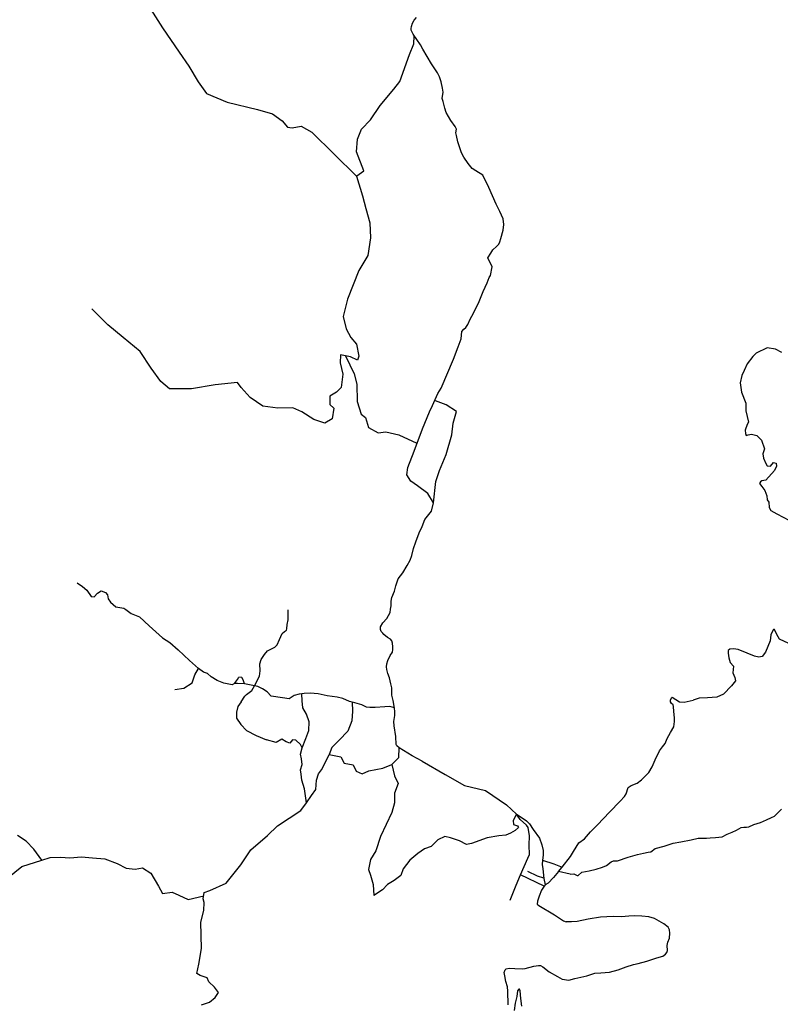
# Model space of a CAD drawing. Extents: x 350209 to 380628, y 4287831 to 4325226.
# Drawn here: x 368264 to 372364, y 4311363 to 4316669 of the extents above; entities that cross this region are included whole.
import ezdxf

# ---------------------------------------------------------------- set-up
doc = ezdxf.new("R2010")
doc.units = 0
doc.linetypes.add('HIDDEN', pattern=[0])
for name, color, linetype in [('B_EPARXIAKO', 7, 'CONTINUOUS'), ('B_EPARXIAKO_XOMA', 7, 'CONTINUOUS'), ('XOMATO', 7, 'CONTINUOUS')]:
    doc.layers.add(name, color=color, linetype=linetype)

msp = doc.modelspace()

# ---------------------------------------------------------------- linework, layer by layer
at = {"layer": 'B_EPARXIAKO', "color": 0, "linetype": 'CONTINUOUS'}
for points in [[(370433.74, 4312673.04), (370379.54, 4312701.53), (370309.25, 4312745.07), (370297.54, 4312755.11), (370293.35, 4312763.48), (370290.84, 4312806.18), (370283.31, 4312863.95), (370280.8, 4312886.55), (370285.82, 4312920.04), (370285.82, 4312938.46), (370284.03, 4312959.93)], [(370433.74, 4312673.04), (370557.58, 4312601.88), (370662.17, 4312541.61), (370774.11, 4312515.42), (370887.16, 4312438.53), (370941.23, 4312388.42), (370950.01, 4312382.55), (370995.2, 4312351.58), (371011.1, 4312335.68), (371031.18, 4312304.7), (371066.32, 4312258.66), (371078.87, 4312221.83), (371084.73, 4312192.53), (371086.4, 4312165.74), (371082.22, 4312138.93), (371079.71, 4312115.49), (371083.06, 4312092.05), (371088.91, 4312040.15), (371096.44, 4312006.67), (371090.59, 4311999.97), (371077.2, 4311977.34), (371064.65, 4311945.53), (371055.44, 4311917.91), (371053.77, 4311902.84), (371062.14, 4311895.3), (371147.49, 4311845.08), (371195.18, 4311813.27), (371210.42, 4311808.18)], [(371573.32, 4311578.08), (371597.91, 4311581.85), (371644.78, 4311595.66), (371698.76, 4311613.66), (371730.35, 4311622.87), (371744.99, 4311632.5), (371752.94, 4311642.55), (371755.87, 4311652.17), (371754.62, 4311680.22), (371757.55, 4311698.22), (371767.17, 4311718.73), (371767.59, 4311745.52), (371766.75, 4311764.78), (371759.22, 4311779.01), (371736.21, 4311797.01), (371685.16, 4311825.48), (371654.4, 4311833.43), (371618, 4311838.03), (371578.25, 4311839.29), (371546.87, 4311838.45), (371507.75, 4311834.68), (371465.49, 4311835.94), (371428.25, 4311835.1), (371394.77, 4311831.75), (371328.45, 4311820.87), (371268.19, 4311808.31), (371237.65, 4311807.48), (371210.42, 4311808.18)], [(370897.68, 4311360.43), (370896.01, 4311434.09), (370893.5, 4311457.53), (370883.46, 4311485.15), (370878.44, 4311516.96), (370875.09, 4311534.54), (370880.95, 4311548.79), (370886.81, 4311554.65), (370901.87, 4311557.16), (370933.66, 4311555.49), (370975.5, 4311554.65), (370988.89, 4311555.49), (371035.74, 4311568.05), (371060.85, 4311572.23), (371070.89, 4311572.23), (371084.27, 4311564.7), (371117.74, 4311537.07), (371162.09, 4311511.96), (371188.87, 4311498.57), (371224.01, 4311493.55)], [(371224.01, 4311493.55), (371256.16, 4311502.73), (371320.59, 4311516.96), (371364.11, 4311530.36), (371396.75, 4311532.87), (371442.77, 4311535.38), (371489.64, 4311548.78), (371533.15, 4311565.52), (371573.32, 4311578.08)], [(370970.48, 4311352.03), (370964.62, 4311393.91), (370962.11, 4311434.93), (370957.93, 4311444.14), (370954.58, 4311444.97), (370947.89, 4311434.93), (370944.54, 4311404.79), (370935.34, 4311369.64), (370928.64, 4311330.29)]]:
    msp.add_lwpolyline(points, dxfattribs=at)
at = {"layer": 'B_EPARXIAKO_XOMA', "color": 0, "linetype": 'HIDDEN'}
msp.add_lwpolyline([(370284.15, 4312958.57), (370277.45, 4312999.58), (370270.76, 4313028.04), (370269.92, 4313069.07), (370264.9, 4313089.16), (370257.37, 4313121.81), (370248.16, 4313146.1), (370242.31, 4313167.86), (370240.63, 4313181.26), (370242.31, 4313197.17), (370248.16, 4313215.58), (370261.55, 4313243.21), (370273.27, 4313260.79), (370275.78, 4313274.19), (370275.78, 4313290.09), (370273.27, 4313309.35), (370270.76, 4313321.07), (370262.39, 4313330.28), (370245.65, 4313339.49), (370226.41, 4313356.23), (370220.55, 4313362.1), (370212.18, 4313371.31), (370208, 4313382.19), (370208, 4313389.73), (370208.83, 4313397.26), (370222.22, 4313419.03), (370243.14, 4313442.47), (370261.55, 4313475.12), (370263.23, 4313491.87), (370266.57, 4313510.28), (370265.74, 4313536.24), (370269.92, 4313554.66), (370284.15, 4313589.82), (370290.84, 4313617.45), (370304.23, 4313655.96), (370328.5, 4313688.62), (370352.77, 4313727.96), (370369.5, 4313757.27), (370377.03, 4313780.71), (370387.08, 4313818.38), (370399.63, 4313854.38), (370417.2, 4313902.94), (370433.94, 4313938.11), (370448.12, 4313975.51), (370484.14, 4314020.52), (370495.32, 4314065.19), (370464.02, 4314116.55), (370408.12, 4314156.75), (370372.35, 4314181.31), (370349.99, 4314217.04), (370356.7, 4314255.01), (370390.24, 4314344.33), (370434.95, 4314464.93), (370472.96, 4314556.49), (370488.61, 4314589.98), (370518.45, 4314653.99), (370535.19, 4314682.46), (370601.72, 4314839.86), (370627.66, 4314906.84), (370643.56, 4314948.7), (370646.91, 4314988.05), (370657.27, 4315002.13), (370668.75, 4315011), (370679.13, 4315026.59), (370691.25, 4315056.04), (370710.3, 4315087.21), (370739.73, 4315149.56), (370762.24, 4315204.99), (370783.01, 4315251.75), (370794.49, 4315279.26), (370802.05, 4315289.86), (370810.07, 4315336.85), (370810.07, 4315336.85), (370787.94, 4315385.74), (370803, 4315411.7), (370814.72, 4315428.44), (370834.8, 4315446.03), (370847.36, 4315458.59), (370852.38, 4315472.81), (370857.4, 4315489.56), (370869.11, 4315535.61), (370874.14, 4315564.91), (370869.11, 4315595.05), (370852.38, 4315635.24), (370832.72, 4315675.43), (370792.55, 4315764.18), (370760.75, 4315832), (370722.68, 4315854.61), (370703.44, 4315868), (370680.84, 4315894.8), (370657.41, 4315927.45), (370644.86, 4315951.73), (370638.16, 4315973.5), (370626.44, 4316011.17), (370618.07, 4316045.5), (370614.73, 4316059.74), (370618.07, 4316078.99), (370611.79, 4316093.23), (370588.36, 4316126.72), (370563.25, 4316168.59), (370555.72, 4316192.03), (370546.52, 4316228.87), (370541.5, 4316243.94), (370545.68, 4316278.27), (370543.59, 4316300.04), (370535.22, 4316334.37), (370526.02, 4316362), (370515.14, 4316382.09), (370483.33, 4316430.65), (370436.89, 4316510.19), (370424.34, 4316532.8), (370385.01, 4316590.57), (370373.29, 4316612.34), (370373.29, 4316622.38), (370375.8, 4316632.43), (370380.82, 4316650.85), (370390.86, 4316665.92), (370403.42, 4316680.15)], dxfattribs=at)
at = {"layer": 'XOMATO', "color": 0, "linetype": 'CONTINUOUS'}
for p, q in [((371000.93, 4312080.46), (371052.81, 4312055.35)), ((371052.81, 4312055.35), (371087.11, 4312045.3))]:
    msp.add_line(p, q, dxfattribs=at)
for points in [[(368879.43, 4316869.5), (369033.86, 4316625.62), (369123.77, 4316494.2), (369174.78, 4316419.1), (369225.78, 4316334.62), (369271.41, 4316271.59), (369381.46, 4316224.65), (369545.19, 4316184.42), (369627.06, 4316161.62), (369678.05, 4316124.07), (369707.58, 4316089.2), (369733.08, 4316086.52), (369781.39, 4316094.57), (369837.76, 4316063.72), (370079.33, 4315826.35), (370111.54, 4315719.07), (370130.33, 4315652.02), (370151.8, 4315574.24), (370154.49, 4315493.78), (370141.07, 4315398.56), (370091.41, 4315318.1), (370031.02, 4315162.53), (370006.86, 4315070), (370022.97, 4315002.95), (370048.47, 4314956.01), (370079.33, 4314919.8), (370092.75, 4314855.43), (370084.7, 4314833.97), (370047.12, 4314852.75), (369993.44, 4314863.48), (369992.1, 4314820.56), (370005.52, 4314758.87), (369996.85, 4314687.3), (369971.35, 4314661.82), (369936.46, 4314640.37), (369935.12, 4314596.11), (369957.93, 4314574.66), (369948.54, 4314518.33), (369908.27, 4314494.19), (369849.22, 4314514.31), (369784.8, 4314555.88), (369736.49, 4314577.34), (369654.63, 4314574.66), (369574.1, 4314586.73), (369505.66, 4314632.32), (369457.34, 4314687.3), (369437.21, 4314714.13), (369317.77, 4314700.72), (369190.27, 4314679.26), (369070.83, 4314680.6), (369023.86, 4314719.49), (368972.86, 4314791.91), (368913.81, 4314881.76), (368821.2, 4314956.86), (368739.34, 4315023.91), (368653.45, 4315111.08)], [(370080.66, 4315826.99), (370119.69, 4315853.74), (370079.82, 4315957.84), (370084.97, 4316024.67), (370106.83, 4316079.93), (370154.42, 4316130.06), (370207.15, 4316205.88), (370280.46, 4316294.56), (370312.62, 4316335.68), (370365.35, 4316482.2), (370388.5, 4316538.74), (370390.94, 4316580.52)], [(372371.77, 4314875.28), (372337.06, 4314894.38), (372293.67, 4314901.33), (372232.94, 4314871.81), (372215.58, 4314854.45), (372185.21, 4314813.65), (372169.59, 4314778.93), (372155.7, 4314751.15), (372147.03, 4314711.22), (372153.97, 4314662.43), (372178.26, 4314601.66), (372178.26, 4314561.73), (372192.15, 4314500.97), (372185.21, 4314487.08), (372174.79, 4314457.56), (372176.53, 4314438.47), (372180, 4314428.05), (372190.41, 4314431.52), (372207.77, 4314434.99), (372237.27, 4314428.05), (372263.3, 4314403.74), (372278.92, 4314356.68), (372270.24, 4314328.9), (372273.71, 4314306.34), (372285.86, 4314276.82), (372292.8, 4314264.67), (372310.15, 4314262.93), (372327.51, 4314282.03), (372341.39, 4314278.56), (372343.12, 4314262.93), (372332.71, 4314240.36), (372285.86, 4314188.28), (372265.03, 4314184.81), (372256.36, 4314177.86), (372251.15, 4314169.18), (372265.03, 4314153.56), (372280.65, 4314132.72), (372291.06, 4314103.21), (372292.8, 4314080.64), (372301.48, 4314068.49), (372303.21, 4314040.71), (372311.89, 4314023.35), (372344.86, 4314005.99), (372414.27, 4313969.53)], [(370020.28, 4314858.12), (370066.65, 4314760.86), (370080.34, 4314704.77), (370083.07, 4314611.74), (370104.98, 4314543.33), (370128.26, 4314525.55), (370144.68, 4314472.19), (370196.71, 4314442.09), (370237.78, 4314447.57), (370307.61, 4314432.52), (370404.82, 4314387.37)], [(370495.32, 4314065.19), (370507.5, 4314180.79), (370526.67, 4314239.62), (370563.63, 4314325.81), (370592.38, 4314432.52), (370600.6, 4314495.45), (370618.4, 4314557.01), (370562.26, 4314593.95), (370506.13, 4314614.47)], [(368573.55, 4313633.72), (368602.33, 4313613.77), (368626.4, 4313594.4), (368648.71, 4313560.37), (368664.57, 4313559.2), (368683.36, 4313579.15), (368703.32, 4313590.88), (368725.63, 4313581.5), (368737.38, 4313569.76), (368740.9, 4313548.64), (368753.82, 4313529.86), (368782.59, 4313504.04), (368824.87, 4313497.59), (368835.44, 4313491.14), (368865.38, 4313469.43), (368909.42, 4313451.82), (368961.09, 4313402.54), (369034.49, 4313338.58), (369073.25, 4313313.35), (369117.88, 4313272.28), (369178.36, 4313215.95), (369228.1, 4313171.77)], [(369530.36, 4313080), (369555.73, 4313130.41), (369559.95, 4313160.82), (369559.11, 4313197.99), (369565.02, 4313220.8), (369582.75, 4313248.68), (369600.48, 4313267.26), (369639.32, 4313288.38), (369651.57, 4313299.76), (369664.23, 4313328.48), (369679.43, 4313360.58), (369691.25, 4313371.57), (369702.23, 4313380.01), (369703.92, 4313386.77), (369705.61, 4313409.58), (369710.68, 4313434.08), (369711.52, 4313456.04), (369710.68, 4313488.14)], [(372409.93, 4313307.21), (372359.61, 4313331.51), (372345.72, 4313355.82), (372331.84, 4313383.6), (372326.63, 4313383.6), (372319.69, 4313369.71), (372312.75, 4313354.08), (372309.28, 4313321.1), (372283.25, 4313260.33), (372265.9, 4313237.76), (372248.54, 4313234.29), (372224.25, 4313239.5), (372186.07, 4313255.12), (372137.48, 4313274.22), (372111.45, 4313277.69), (372092.36, 4313275.96), (372083.68, 4313269.01), (372081.95, 4313255.12), (372087.15, 4313230.82), (372094.09, 4313204.78), (372111.45, 4313185.68), (372107.98, 4313149.22), (372118.39, 4313123.18), (372121.86, 4313105.82), (372101.03, 4313079.77), (372057.65, 4313034.64), (372021.21, 4313017.27), (371970.88, 4313013.8), (371925.76, 4313012.07), (371894.53, 4313001.65)], [(369100.17, 4313059), (369149.14, 4313065.75), (369193.05, 4313094.48), (369207.41, 4313138.4), (369228.1, 4313171.77)], [(369422.59, 4313092.15), (369408.8, 4313084.76), (369391.91, 4313087.3), (369364.05, 4313094.05), (369327.74, 4313108.41), (369295.65, 4313127.84), (369276.23, 4313145.58), (369254.27, 4313153.19), (369228.1, 4313171.77)], [(369474.98, 4313089.73), (369438.71, 4313091.34), (369422.59, 4313092.15), (369438.71, 4313113.11), (369445.16, 4313126.01)], [(369530.36, 4313080), (369474.98, 4313089.73), (369469.34, 4313112.31), (369461.28, 4313123.59), (369445.16, 4313126.01)], [(369457.25, 4312992.17), (369477.4, 4313023.62), (369487.07, 4313033.29), (369515.27, 4313053.45), (369530.36, 4313080)], [(369619.7, 4313024.17), (369597.72, 4313046.1), (369572.62, 4313063.68), (369547.1, 4313075.39), (369530.36, 4313080)], [(370284.03, 4312959.93), (370258.38, 4312966.93), (370231.6, 4312966.1), (370180.57, 4312961.91), (370151.28, 4312961.91), (370133.71, 4312964.42), (370107.77, 4312976.98), (370070.96, 4312987.02), (370042.51, 4312994.56), (370005.69, 4313010.46), (369974.32, 4313018.85), (369920.77, 4313025.54), (369872.24, 4313035.59), (369830.4, 4313039.77), (369797.77, 4313038.1), (369770.16, 4313034.75), (369743.81, 4313027.23), (369717.03, 4313009.65), (369680.22, 4313014.67), (369619.7, 4313024.17)], [(369786.51, 4312744.43), (369805.89, 4312796.06), (369822.33, 4312837.72), (369823.51, 4312885.83), (369810.6, 4312926.31), (369790.04, 4312960.34), (369787.11, 4312997.89), (369783.96, 4313036.42)], [(371233.33, 4312159.14), (371249.36, 4312186.82), (371277.81, 4312233.69), (371307.94, 4312253.79), (371341.41, 4312291.46), (371379.06, 4312330.8), (371442.25, 4312398.61), (371499.98, 4312458.04), (371524.25, 4312482.32), (371533.46, 4312496.57), (371543.5, 4312531.73), (371559.4, 4312542.61), (371592.03, 4312554.33), (371616.3, 4312572.75), (371654.79, 4312612.93), (371672.36, 4312643.07), (371689.09, 4312680.74), (371712.95, 4312729.29), (371728.84, 4312750.22), (371743.91, 4312768.64), (371753.95, 4312794.59), (371771.52, 4312828.07), (371789.09, 4312859.05), (371794.11, 4312887.53), (371794.11, 4312905.94), (371789.93, 4312941.1), (371787.42, 4312967.05), (371785.74, 4312977.1), (371776.54, 4312983.8), (371771.52, 4312992.17), (371772.36, 4313002.21), (371778.21, 4313014.79), (371780.72, 4313018.13)], [(371780.72, 4313018.13), (371821.04, 4312992.93), (371846.21, 4312990.32), (371894.53, 4313001.65)], [(369457.25, 4312992.17), (369440.04, 4312967.35), (369433.29, 4312936.94), (369433.29, 4312904.84), (369456.08, 4312870.2), (369486.48, 4312838.1), (369537.99, 4312811.07), (369593.72, 4312787.42)], [(370056.74, 4312990.79), (370058.38, 4312942.15), (370053.69, 4312889.94), (370032.55, 4312834.78), (369985.57, 4312786.67), (369946.82, 4312746.77), (369932.42, 4312709.81)], [(369809.12, 4312449.3), (369799.72, 4312524.41), (369784.46, 4312571.34), (369780.64, 4312603.02), (369777.12, 4312626.49), (369785.93, 4312654.66), (369782.4, 4312686.34), (369777.12, 4312710.98), (369786.51, 4312744.43), (369777.71, 4312762.61), (369752.46, 4312786.67), (369733.67, 4312787.26), (369719.58, 4312770.24), (369700.79, 4312777.28), (369676.71, 4312791.95), (369646.77, 4312773.76), (369593.72, 4312787.42)], [(369244.26, 4311360.32), (369286.54, 4311374.4), (369318.24, 4311399.04), (369334.69, 4311426.03), (369314.72, 4311455.37), (369284.19, 4311484.71), (369274.79, 4311505.83), (369237.21, 4311517.56), (369218.43, 4311528.13), (369228.99, 4311579.76), (369243.09, 4311664.25), (369240.74, 4311806.24), (369256, 4311868.43), (369258.35, 4311911.85), (369253.66, 4311931.8), (369258.35, 4311964.66), (369288.89, 4311976.39), (369376.96, 4312015.12), (369455.64, 4312113.69), (369509.66, 4312195.83), (369598.91, 4312273.28), (369654.11, 4312324.91), (369778.59, 4312407.06), (369809.12, 4312449.3), (369837.3, 4312488.03), (369859.62, 4312520.89), (369864.31, 4312571.34), (369873.71, 4312604.2), (369890.15, 4312626.5), (369917.16, 4312678.13), (369932.42, 4312709.81), (369995.84, 4312696.91), (370013.45, 4312662.88), (370061.6, 4312653.49), (370076.87, 4312619.46), (370109.75, 4312605.38), (370146.16, 4312620.63), (370221.31, 4312635.89), (370270.64, 4312654.66), (370307.04, 4312692.21), (370309.25, 4312745.07)], [(370270.64, 4312654.66), (370283.49, 4312594.01), (370303.45, 4312552.94), (370284.67, 4312500.13), (370284.67, 4312448.5), (370270.57, 4312396.87), (370208.33, 4312267.78), (370183.67, 4312189.16), (370154.31, 4312143.4), (370144.92, 4312089.42), (370155.49, 4312058.91), (370169.58, 4312008.45), (370172.75, 4311948.69)], [(370941.23, 4312388.42), (370923.26, 4312354.04), (370926.11, 4312332.21), (370947.96, 4312324.61), (370951.76, 4312315.12), (370934.66, 4312299.93), (370909.96, 4312285.69), (370884.31, 4312275.25), (370846.31, 4312270.5), (370783.61, 4312259.11), (370699.06, 4312229.68), (370671.51, 4312223.99), (370634.46, 4312243.92), (370586.95, 4312260.06), (370555.6, 4312267.65), (370517.6, 4312249.62), (370481.48, 4312212.48), (370445.4, 4312200.25), (370409.3, 4312175.57), (370367.48, 4312140.34), (370330.45, 4312092.03), (370318.1, 4312056.91), (370282.95, 4312030.33), (370246.85, 4312008.49), (370220.25, 4311979.07), (370172.75, 4311948.69)], [(371090.59, 4311999.97), (370962.87, 4312061.22), (371002.19, 4312150.79), (371011.4, 4312170.04), (371009.72, 4312220.26), (371012.23, 4312271.3), (371005.54, 4312315.67), (370995.5, 4312327.38), (370961.2, 4312358.36), (370946.14, 4312382.63)], [(371231.18, 4312064.59), (371251.26, 4312065.42), (371268.83, 4312057.05), (371274.68, 4312057.89), (371293.93, 4312074.63), (371334.08, 4312082.16), (371371.73, 4312090.53), (371405.19, 4312102.25), (371427.78, 4312111.46), (371452.88, 4312131.54), (371465.43, 4312135.73), (371485.51, 4312136.57), (371543.23, 4312155.82), (371594.26, 4312170.88), (371625.63, 4312176.75), (371650.73, 4312182.61), (371665.79, 4312185.12), (371689.21, 4312201.86), (371737.74, 4312215.26), (371786.26, 4312231.16), (371828.09, 4312238.69), (371882.47, 4312248.73), (371920.95, 4312258.78), (371939.86, 4312257.35), (371965.19, 4312257.35), (371985.46, 4312259.88), (372014.17, 4312261.57), (372050.21, 4312264.64), (372076.98, 4312278.87), (372103.75, 4312291.42), (372127.18, 4312300.63), (372152.27, 4312314.86), (372167.33, 4312317.37), (372182.39, 4312317.37), (372194.94, 4312319.04), (372220.87, 4312331.6), (372256.43, 4312342.48), (372289.9, 4312356.71), (372316.67, 4312369.27), (372331.73, 4312377.64), (372350.97, 4312395.21), (372370.21, 4312413.62)], [(368199.29, 4312044.13), (368275.96, 4312105.7), (368384.11, 4312139.9), (368340.3, 4312198.73), (368299.23, 4312241.14), (368252.68, 4312272.6)], [(368384.11, 4312139.9), (368428.35, 4312154.83), (368483.07, 4312156.23), (368533.58, 4312152.73), (368596.72, 4312158.33), (368655.65, 4312151.32), (368723, 4312146.42), (368789.64, 4312121.88), (368837.35, 4312095.94), (368887.16, 4312090.34), (368926.44, 4312098.75), (368971.34, 4312070.01), (369012.03, 4311999.2), (369033.08, 4311959.95), (369084.99, 4311967.66), (369122.17, 4311951.53), (369171.28, 4311927.7), (369256, 4311948.23)], [(371169.09, 4312077.96), (371187.52, 4312101.38), (371233.33, 4312159.14)], [(371082.22, 4312138.93), (371143.17, 4312120.63), (371187.52, 4312101.38)], [(370907.23, 4311924.77), (370939.86, 4312005.13), (370962.87, 4312061.22)], [(371231.18, 4312064.59), (371169.09, 4312077.96), (371141.48, 4312045.32), (371112.2, 4312016.02), (371096.44, 4312006.67)]]:
    msp.add_lwpolyline(points, dxfattribs=at)

doc.saveas('drawing.dxf')
